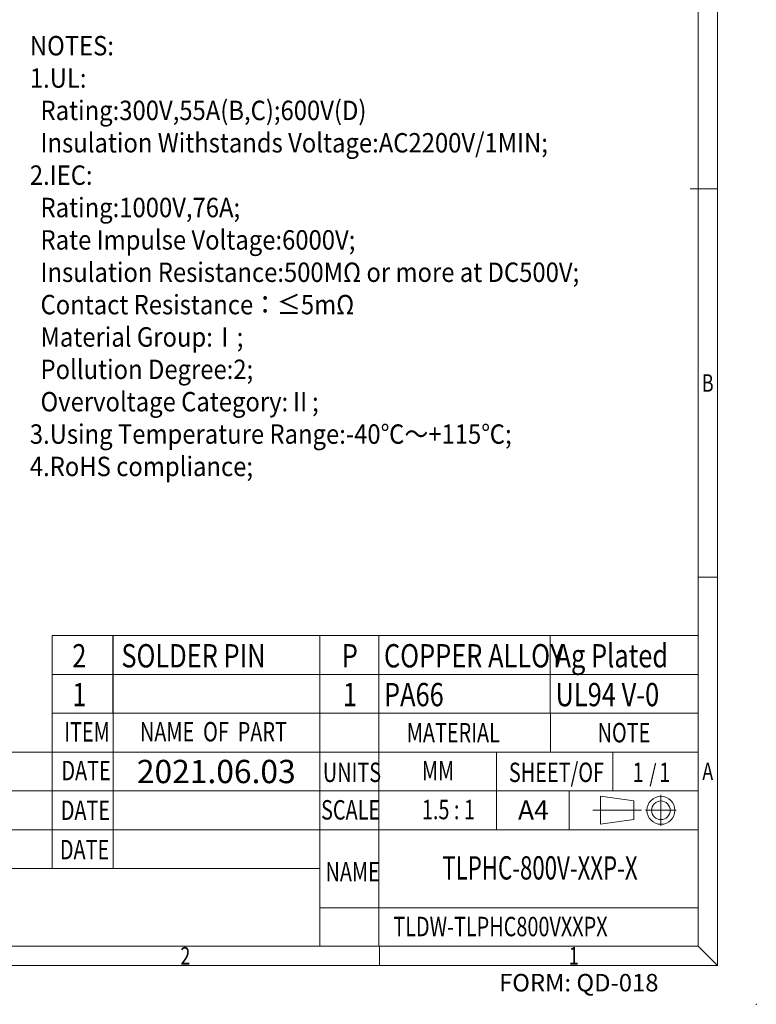
# Model space of a CAD drawing. Units: millimetres. Extents: x 0 to 297, y -3 to 210.
# Drawn here: x 202 to 297, y 0 to 127 of the extents above; entities that cross this region are included whole.
import ezdxf
from ezdxf.enums import TextEntityAlignment as Align

# ---------------------------------------------------------------- set-up
doc = ezdxf.new("R2010")
doc.units = ezdxf.units.MM
doc.layers.add('from', color=7, linetype='Continuous', lineweight=13)
doc.layers.add('text', color=4, linetype='Continuous', lineweight=13)
doc.styles.add('BOM', font='gbenor.shx', dxfattribs={"width": 0.75, "oblique": 5.000002, "bigfont": 'gbcbig.shx'})
doc.styles.add('romantic', font='romantic.ttf')
doc.styles.add('TL-Standard', font='isocp2.shx')
doc.styles.add('TXT', font='txt.shx', dxfattribs={"bigfont": 'gbcbig.shx'})

# ---------------------------------------------------------------- blocks, each defined once
blk = doc.blocks.new('A$C02E738DB')
blk.add_line((7.85, 0), (7.85, 5))
at = {"layer": 'from', "color": 7, "lineweight": 9}
for p, q in [((0, 0), (0, 5)), ((34.44, 5), (0, 5)), ((34.44, 0), (34.44, 5)), ((34.44, 0), (34.44, 5)), ((83.14, 5), (34.44, 5)), ((42.04, 0), (42.04, 5)), ((64.12, 0), (64.12, 5))]:
    blk.add_line(p, q, dxfattribs=at)
at = {"layer": 'from', "color": 3, "lineweight": 9, "style": 'BOM', "width": 0.8}
blk.add_attdef('1', text='', height=3, dxfattribs=at).set_placement((3.49, 0.91), align=Align.CENTER)
at = {"layer": 'from', "color": 123, "lineweight": 9, "style": 'BOM', "width": 0.8}
for tag, p in [('HOUSING', (9.6, 0.91)), ('PA66', (42.71, 0.91)), ('UL94-V0', (64.79, 0.91))]:
    blk.add_attdef(tag, p, '', height=3, dxfattribs=at)
blk.add_attdef('1', text='', height=3, dxfattribs=at).set_placement((38.31, 0.91), align=Align.CENTER)
blk = doc.blocks.new('A$C7D865F5D')
at = {"layer": 'from', "color": 7, "lineweight": 9}
for p, q in [((287, 0), (287, 200)), ((284.5, 2.5), (284.5, 197.5)), ((283.5, 100), (287, 100)), ((287, 50), (284.5, 50)), ((284.5, 32.47), (201.36, 32.47)), ((201.36, 12.49), (201.36, 32.47)), ((209.21, 12.49), (209.21, 32.47)), ((235.8, 32.47), (235.8, 2.5)), ((243.4, 32.47), (243.4, 2.5)), ((265.49, 27.47), (265.49, 32.47)), ((284.5, 27.47), (178.19, 27.47)), ((258.55, 27.47), (258.55, 17.48)), ((273.51, 27.47), (273.51, 22.48)), ((284.5, 22.48), (178.19, 22.48)), ((267.93, 22.48), (267.93, 17.48)), ((284.5, 17.48), (178.19, 17.48)), ((235.8, 12.49), (178.19, 12.49)), ((284.5, 7.41), (235.8, 7.41)), ((2.5, 2.5), (284.5, 2.5)), ((243.5, 2.5), (243.5, 0)), ((284.5, 2.5), (287, 0)), ((0, 0), (287, 0))]:
    blk.add_line(p, q, dxfattribs=at)
at = {"layer": 'from', "color": 123, "lineweight": 9}
for p, q in [((276.24, 21.18), (271.96, 21.78)), ((271.96, 21.78), (271.96, 18.18)), ((279.72, 18), (279.72, 21.96)), ((276.24, 21.18), (276.24, 18.78)), ((277.24, 19.98), (270.96, 19.98)), ((277.74, 19.98), (281.69, 19.98)), ((271.96, 18.18), (276.24, 18.78))]:
    blk.add_line(p, q, dxfattribs=at)
for radius in [1.8, 1.2]:
    blk.add_circle((279.72, 19.98), radius, dxfattribs=at)
at = {"layer": 'from', "color": 7, "lineweight": 9}
blk.add_point((292, -5), dxfattribs=at)
at = {"layer": 'from', "color": 123, "lineweight": 9, "style": 'BOM', "width": 0.75}
for s, p in [('B', (285.75, 75)), ('A', (285.75, 25)), ('2', (218.5, 1.25)), ('1', (268.5, 1.25))]:
    blk.add_text(s, height=2.25, dxfattribs=at).set_placement(p, align=Align.MIDDLE_CENTER)
for s, height, p in [('ITEM', 2.5, (202.9, 28.83)), ('NAME  OF  PART  ', 2.5, (212.65, 28.85)), ('MATERIAL', 2.5, (247, 28.73)), ('NOTE', 2.5, (271.57, 28.73)), ('DATE', 2.5, (202.54, 23.85)), ('UNITS', 2.5, (236.2, 23.62)), ('SHEET/OF', 2.5, (260.15, 23.62)), ('/', 2.25, (278.24, 23.62)), ('DATE', 2.5, (202.46, 18.74)), ('SCALE                            ', 2.5, (235.97, 18.79)), ('DATE', 2.5, (202.34, 13.67)), ('NAME', 2.5, (236.54, 10.83))]:
    blk.add_text(s, height=height, dxfattribs=at).set_placement(p)
at = {"layer": 'from', "color": 123, "lineweight": 9, "style": 'BOM'}
for s, insert, char_height, width, attachment_point in [('A4  ', (263.3, 19.68), 2.5, 20.9777, 5), (' FORM: QD-018 \\P   ', (258.2, -1.09), 2.25, 28.5209, 1)]:
    blk.add_mtext(s, dxfattribs=dict(at, insert=insert, char_height=char_height, width=width, attachment_point=attachment_point))
at = {"layer": 'from', "color": 123, "lineweight": 9, "style": 'BOM', "width": 0.75}
for tag, p, height in [('TL02', (9.41, 193.5), 3), ('MM', (248.95, 23.82), 2.5), ('1', (279.51, 23.62), 2.5), ('1:1', (248.95, 18.83), 2.5), ('TL-02-NAME-ASM.', (245.26, 3.76), 2.5)]:
    blk.add_attdef(tag, p, '', height=height, dxfattribs=at)
at = {"layer": 'from', "color": 123, "lineweight": 9, "style": 'TXT'}
blk.add_attdef('唐麒贸', text='', height=3, dxfattribs=at).set_placement((193.28, 24.98), align=Align.MIDDLE_CENTER)
at = {"layer": 'from', "color": 123, "lineweight": 9, "style": 'BOM'}
blk.add_attdef('DWG.DATE', text='', height=3, dxfattribs=at).set_placement((212.25, 24.98), align=Align.MIDDLE_LEFT)
at = {"layer": 'from', "color": 123, "lineweight": 9, "style": 'BOM', "width": 0.75}
blk.add_attdef('1', text='', height=2.5, dxfattribs=at).set_placement((277.49, 23.62), align=Align.RIGHT)
at = {"layer": 'from', "color": 123, "lineweight": 30, "style": 'romantic', "flags": 12}
blk.add_attdef('TLB-100-XP-XC', text='', height=3, dxfattribs=at).set_placement((264.15, 12.57), align=Align.MIDDLE_CENTER)

msp = doc.modelspace()

# ---------------------------------------------------------------- linework, layer by layer
at = {"layer": 'from', "color": 7, "lineweight": 9}
for p, q in [((291.997, 55), (289.5, 55)), ((289.5, 37.468), (206.364, 37.468))]:
    msp.add_line(p, q, dxfattribs=at)

# ---------------------------------------------------------------- block references
ref = msp.add_blockref('A$C7D865F5D', (5, 5))
ref.add_attrib('DWG.DATE', '2021.06.03', dxfattribs={"layer": 'from', "color": 123, "lineweight": 9, "height": 3, "style": 'BOM'}).set_placement((217.255, 29.976), align=Align.MIDDLE_LEFT)
ref.add_attrib('1:1', '1.5 : 1', (253.948, 23.829), dxfattribs={"layer": 'from', "color": 123, "lineweight": 9, "height": 2.5, "style": 'BOM', "width": 0.75})
ref.add_attrib('1', '1', dxfattribs={"layer": 'from', "color": 123, "lineweight": 9, "height": 2.5, "style": 'BOM', "width": 0.75}).set_placement((282.491, 28.623), align=Align.RIGHT)
ref.add_attrib('1', '1', (284.507, 28.623), dxfattribs={"layer": 'from', "color": 123, "lineweight": 9, "height": 2.5, "style": 'BOM', "width": 0.75})
ref.add_attrib('TLB-100-XP-XC', 'TLPHC-800V-XXP-X', dxfattribs={"layer": 'from', "color": 123, "lineweight": 30, "height": 3, "style": 'romantic', "width": 0.7, "flags": 12}).set_placement((269.151, 17.567), align=Align.MIDDLE_CENTER)
ref.add_attrib('TL-02-NAME-ASM.', 'TLDW-TLPHC800VXXPX', (250.263, 8.764), dxfattribs={"layer": 'from', "color": 123, "lineweight": 9, "height": 2.5, "style": 'BOM', "width": 0.75})
ref.add_attrib('MM', 'MM', (253.948, 28.824), dxfattribs={"layer": 'from', "color": 123, "lineweight": 9, "height": 2.5, "style": 'BOM', "width": 0.75})
ref = msp.add_blockref('A$C02E738DB', (206.364, 42.468))
ref.add_attrib('1', '2', dxfattribs={"layer": 'from', "color": 3, "lineweight": 9, "height": 3, "style": 'BOM', "width": 0.8}).set_placement((209.851, 43.381), align=Align.CENTER)
ref.add_attrib('HOUSING', 'SOLDER PIN', (215.263, 43.381), dxfattribs={"layer": 'from', "color": 123, "lineweight": 9, "height": 3, "style": 'BOM', "width": 0.8})
ref.add_attrib('1', 'P', dxfattribs={"layer": 'from', "color": 123, "lineweight": 9, "height": 3, "style": 'BOM', "width": 0.8}).set_placement((244.673, 43.381), align=Align.CENTER)
ref.add_attrib('PA66', 'COPPER ALLOY', (249.069, 43.381), dxfattribs={"layer": 'from', "color": 123, "lineweight": 9, "height": 3, "style": 'BOM', "width": 0.8})
ref.add_attrib('UL94-V0', 'Ag Plated', (271.155, 43.381), dxfattribs={"layer": 'from', "color": 123, "lineweight": 9, "height": 3, "style": 'BOM', "width": 0.8})
ref = msp.add_blockref('A$C02E738DB', (206.364, 37.468))
ref.add_attrib('1', '1', dxfattribs={"layer": 'from', "color": 3, "lineweight": 9, "height": 3, "style": 'BOM', "width": 0.8}).set_placement((209.851, 38.381), align=Align.CENTER)
ref.add_attrib('1', '1', dxfattribs={"layer": 'from', "color": 123, "lineweight": 9, "height": 3, "style": 'BOM', "width": 0.8}).set_placement((244.673, 38.381), align=Align.CENTER)
ref.add_attrib('PA66', 'PA66', (249.069, 38.381), dxfattribs={"layer": 'from', "color": 123, "lineweight": 9, "height": 3, "style": 'BOM', "width": 0.8})
ref.add_attrib('UL94-V0', 'UL94 V-0', (271.155, 38.381), dxfattribs={"layer": 'from', "color": 123, "lineweight": 9, "height": 3, "style": 'BOM', "width": 0.8})

# ---------------------------------------------------------------- texts
at = {"layer": 'text', "insert": (203.479, 124.686), "char_height": 2.5, "width": 87.84173, "attachment_point": 1, "style": 'TL-Standard'}
msp.add_mtext('{\\fSimSun|b0|i0|c0|p2;\\W0.9;NOTES:\\P1.UL:\\P  Rating:\\fSimSun|b0|i0|c134|p2;300\\fSimSun|b0|i0|c0|p2;V,\\fSimSun|b0|i0|c134|p2;55\\fSimSun|b0|i0|c0|p2;A\\fSimSun|b0|i0|c134|p2;(B,C)\\fSimSun|b0|i0|c0|p2;;\\fSimSun|b0|i0|c134|p2;600V(D)\\fSimSun|b0|i0|c0|p2;\\P  Insulation Withstands Voltage:AC\\fSimSun|b0|i0|c134|p2;22\\fSimSun|b0|i0|c0|p2;00V/\\fSimSun|b0|i0|c134|p2;1\\fSimSun|b0|i0|c0|p2;MIN;\\P2.IEC:\\P  Rating:\\fSimSun|b0|i0|c134|p2;1000\\fSimSun|b0|i0|c0|p2;V,\\fSimSun|b0|i0|c134|p2;76\\fSimSun|b0|i0|c0|p2;A;\\P  Rate Impulse Voltage:\\fSimSun|b0|i0|c134|p2;600\\fSimSun|b0|i0|c0|p2;0V;\\P  Insulation Resistance:500MΩ or more at DC500V;\\P  C\\fSimSun|b0|i0|c134|p2;ontact \\fSimSun|b0|i0|c0|p2;R\\fSimSun|b0|i0|c134|p2;esistance：≤5mΩ\\fSimSun|b0|i0|c0|p2;\\P  Material Group:\\fSimSun|b0|i0|c134|p2;Ⅰ;\\P  Pollution Degree:2;\\P  Overvoltage Category:Ⅱ;\\fSimSun|b0|i0|c0|p2;\\P\\fSimSun|b0|i0|c134|p2;3.\\fSimSun|b0|i0|c0|p2;Using Temperature Range:-40\\fSimSun|b0|i0|c134|p2;℃～\\fSimSun|b0|i0|c0|p2;+1\\fSimSun|b0|i0|c134|p2;15℃\\fSimSun|b0|i0|c0|p2;;\\P\\fSimSun|b0|i0|c134|p2;4\\fSimSun|b0|i0|c0|p2;.RoHS compliance;}', dxfattribs=at)

doc.saveas('drawing.dxf')
